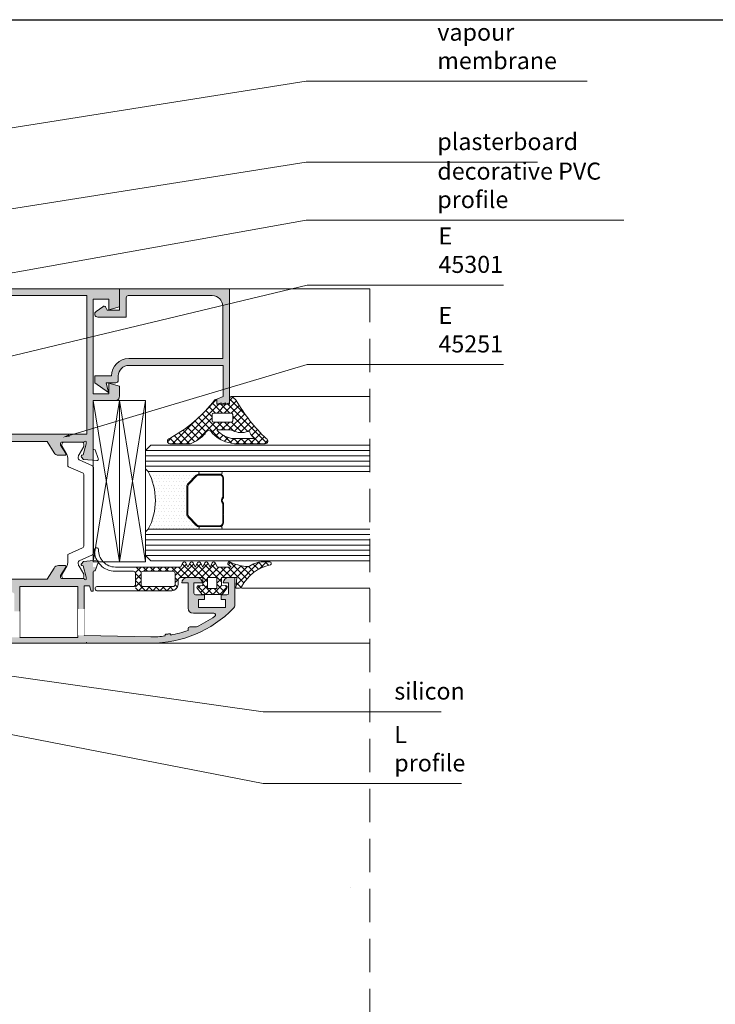
# Model space of a CAD drawing. Units: millimetres. Extents: x 834 to 6079, y 458 to 940.
# Drawn here: x 2705 to 2838, y 750 to 938 of the extents above; entities that cross this region are included whole.
import ezdxf

# ---------------------------------------------------------------- set-up
doc = ezdxf.new("R2010")
doc.units = ezdxf.units.MM
doc.set_wipeout_variables(frame=1)
doc.linetypes.add('HIDDEN', pattern=[9.524999999999999, 6.35, -3.175])
for name, color, linetype, lineweight in [('DIM-1', 6, 'Continuous', 5), ('ETEM Al-Hatch-2', 35, 'Continuous', 0), ('ETEM Al-Vis-2', 161, 'Continuous', 9), ('ETEM epdm-hatch', 8, 'Continuous', 5), ('ETEM Fi-Hatch-1', 8, 'Continuous', 5), ('ETEM Hatch-1', 8, 'Continuous', 5), ('views', 142, 'Continuous', 15)]:
    doc.layers.add(name, color=color, linetype=linetype, lineweight=lineweight)
doc.layers.add('Dübel', color=251, linetype='Continuous')
doc.styles.add('Dim', font='simplex.shx', dxfattribs={"width": 0.65})
pattern_1 = [(45, (2422.14062748134, -881.6253171659655), (-0.6735192090801864, 0.6735192090801865), []), (135, (2422.14062748134, -881.6253171659655), (-0.6735192090801865, -0.6735192090801864), [])]

# ---------------------------------------------------------------- blocks, each defined once
blk = doc.blocks.new('NSY101')
at = {"color": 0, "linetype": 'ByBlock', "lineweight": -2}
blk.add_circle((0, 0), 1, dxfattribs=at)
blk = doc.blocks.new('*U43')
at = {"color": 0, "linetype": 'ByBlock', "lineweight": -2}
blk.add_lwpolyline([(0, 0), (30.699999999998, 0), (30.699999999998, -4.999999999999943), (0, -4.999999999999943)], close=True, dxfattribs=at)
for points in [[(0, 0), (30.699999999998, -4.999999999999943)], [(30.699999999998, 0), (0, -4.999999999999943)]]:
    blk.add_lwpolyline(points, dxfattribs=at)
blk = doc.blocks.new('*U44')
at = {"color": 0, "linetype": 'ByBlock', "lineweight": -2}
blk.add_lwpolyline([(0, 0), (30.699999999998, 0), (30.699999999998, -4.999999999987665), (0, -4.999999999987665)], close=True, dxfattribs=at)
for points in [[(0, 0), (30.699999999998, -4.999999999987665)], [(30.699999999998, 0), (0, -4.999999999987665)]]:
    blk.add_lwpolyline(points, dxfattribs=at)
blk = doc.blocks.new('*U276')
at = {"color": 0, "linetype": 'ByBlock', "lineweight": -2}
blk.add_line((99.75683338085707, -10.607408698889), (108.7098095713333, -10.607408698889), dxfattribs=at)
blk.add_lwpolyline([(1.287100489645815, -0.1826809501658636), (74.73576701794809, -10.607408698889), (99.75683338085707, -10.607408698889)], dxfattribs=at)
blk.add_solid([(0, 0), (1.317547314673459, 0.03183579810843895), (1.256653664618171, -0.3971976984401662)], dxfattribs=at)
at = {"color": 142, "linetype": 'ByBlock', "lineweight": -2, "insert": (99.75683338085707, -9.307408698889002), "char_height": 3.25, "width": 10.57797619047619, "attachment_point": 7, "style": 'Dim'}
blk.add_mtext('silicon', dxfattribs=at)
blk = doc.blocks.new('*U277')
at = {"color": 0, "linetype": 'ByBlock', "lineweight": -2}
blk.add_line((129.9244465587267, -20.36571053646912), (142.7000417968219, -20.36571053646912), dxfattribs=at)
blk.add_lwpolyline([(1.276173273015294, -0.2477534606043519), (104.9033801958176, -20.36571053646912), (129.9244465587267, -20.36571053646912)], dxfattribs=at)
blk.add_solid([(0, 0), (1.317465516449353, -0.03505791510180287), (1.234881029581235, -0.4604490061069009)], dxfattribs=at)
at = {"color": 142, "linetype": 'ByBlock', "lineweight": -2, "insert": (129.9244465587267, -19.06571053646912), "char_height": 3.25, "width": 14.40059523809524, "attachment_point": 7, "style": 'Dim'}
blk.add_mtext('L profile', dxfattribs=at)
blk = doc.blocks.new('*U278')
at = {"color": 0, "linetype": 'ByBlock', "lineweight": -2}
blk.add_line((187.3304319733556, 25.66216576649276), (215.8994795924033, 25.66216576649276), dxfattribs=at)
blk.add_lwpolyline([(1.28404993793093, 0.203016641927639), (162.3093656104465, 25.66216576649276), (187.3304319733556, 25.66216576649276)], dxfattribs=at)
blk.add_solid([(0, 0), (1.25021383094299, 0.4170249649161273), (1.31788604491887, -0.01099168106084936)], dxfattribs=at)
at = {"color": 142, "linetype": 'ByBlock', "lineweight": -2, "insert": (187.3304319733556, 26.96216576649276), "char_height": 3.25, "width": 30.19404761904761, "attachment_point": 7, "style": 'Dim'}
blk.add_mtext('vapour membrane', dxfattribs=at)
blk = doc.blocks.new('*U279')
at = {"color": 0, "linetype": 'ByBlock', "lineweight": -2}
blk.add_line((144.6371575013122, 18.91208155234176), (163.7502527394075, 18.91208155234176), dxfattribs=at)
blk.add_lwpolyline([(1.28404993793093, 0.2030166419276398), (119.6160911384031, 18.91208155234176), (144.6371575013122, 18.91208155234176)], dxfattribs=at)
blk.add_solid([(0, 0), (1.25021383094299, 0.4170249649161281), (1.31788604491887, -0.01099168106084847)], dxfattribs=at)
at = {"color": 142, "linetype": 'ByBlock', "lineweight": -2, "insert": (144.6371575013122, 20.21208155234176), "char_height": 3.25, "width": 20.73809523809523, "attachment_point": 7, "style": 'Dim'}
blk.add_mtext('plasterboard', dxfattribs=at)
blk = doc.blocks.new('*U280')
at = {"color": 0, "linetype": 'ByBlock', "lineweight": -2}
blk.add_line((114.5817863856986, 21.45579176237334), (126.9550006714129, 21.45579176237334), dxfattribs=at)
blk.add_lwpolyline([(1.264227613882261, 0.3028671991113702), (89.56072002278961, 21.45579176237334), (114.5817863856986, 21.45579176237334)], dxfattribs=at)
blk.add_solid([(0, 0), (1.213749747363699, 0.5135718014250803), (1.314705480400822, 0.09216259679766009)], dxfattribs=at)
at = {"color": 142, "linetype": 'ByBlock', "lineweight": -2, "insert": (114.5817863856986, 22.75579176237334), "char_height": 3.25, "width": 13.99821428571429, "attachment_point": 7, "style": 'Dim'}
blk.add_mtext('E 45301', dxfattribs=at)
blk = doc.blocks.new('*U281')
at = {"color": 0, "linetype": 'ByBlock', "lineweight": -2}
blk.add_line((71.59484526065387, 13.8558447844498), (83.96805954636815, 13.8558447844498), dxfattribs=at)
blk.add_lwpolyline([(1.246027185685417, 0.3706969820930274), (46.57377889774489, 13.8558447844498), (71.59484526065387, 13.8558447844498)], dxfattribs=at)
blk.add_solid([(0, 0), (1.18424435533658, 0.5783681797072637), (1.307810016034255, 0.1630257844787912)], dxfattribs=at)
at = {"color": 142, "linetype": 'ByBlock', "lineweight": -2, "insert": (71.59484526065387, 15.1558447844498), "char_height": 3.25, "width": 13.99821428571429, "attachment_point": 7, "style": 'Dim'}
blk.add_mtext('E 45251', dxfattribs=at)
blk = doc.blocks.new('*U282')
at = {"color": 0, "linetype": 'ByBlock', "lineweight": -2}
blk.add_line((136.9399130319803, 20.03494682244309), (172.4500320795993, 20.03494682244309), dxfattribs=at)
blk.add_lwpolyline([(1.279657909182748, 0.2290756108057724), (111.9188466690712, 20.03494682244309), (136.9399130319803, 20.03494682244309)], dxfattribs=at)
blk.add_solid([(0, 0), (1.241478640715119, 0.4423519290028971), (1.317837177650377, 0.01579929260864776)], dxfattribs=at)
at = {"color": 142, "linetype": 'ByBlock', "lineweight": -2, "insert": (136.9399130319803, 21.33494682244309), "char_height": 3.25, "width": 37.13511904761907, "attachment_point": 7, "style": 'Dim'}
blk.add_mtext('decorative PVC profile', dxfattribs=at)

msp = doc.modelspace()

# ---------------------------------------------------------------- hatches: boundary and pattern name
at = {"layer": 'ETEM Al-Hatch-2'}
h = msp.add_hatch(color=256, dxfattribs=at)
h.paths.add_polyline_path([(2719.258050470942, 865.323174968732), (2723.458050470939, 865.323174968732, 0.4142135623730951), (2724.258050470942, 866.1231749687322), (2724.258050470942, 868.0872765838694), (2722.258050470942, 868.6231749687322), (2722.258050470942, 866.6231749687322), (2719.258050470942, 866.6231749687322), (2719.258050470942, 884.6231749687322), (2722.258050470942, 884.6231749687322), (2722.258050470942, 882.6231749687322), (2724.258050470942, 883.1590733535941), (2724.258050470942, 885.3231749687329), (2724.25805047094, 886.6231749687322), (2669.758050470942, 886.6231749687322), (2669.758050470942, 882.6231749687322), (2671.758050470942, 882.6231749687322), (2671.758050470942, 883.6231749687322), (2670.758050470942, 883.6231749687322), (2670.758050470942, 885.4231749687324), (2675.758050470942, 885.4231749687324), (2675.758050470942, 883.6231749687322), (2674.758050470942, 883.6231749687322), (2674.758050470942, 882.6231749687322), (2678.258050470942, 882.6231749687322), (2678.258050470942, 883.6231749687322), (2676.758050470942, 883.6231749687322), (2676.758050470942, 885.323174968732), (2691.758050470942, 885.323174968732), (2691.758050470942, 880.6231749687322), (2687.258050470942, 880.6231749687322), (2687.258050470942, 876.6231749687322), (2688.65805047094, 876.6231749687322), (2688.65805047094, 879.1231749687322), (2691.758050470942, 879.1231749687322), (2691.758050470942, 876.6231749687322), (2692.758050470942, 876.6231749687322), (2692.758050470942, 861.4231749687324), (2691.758050470942, 861.4231749687324), (2691.758050470942, 858.9231749687324), (2688.65805047094, 858.9231749687324), (2688.65805047094, 861.4231749687324), (2687.258050470942, 861.4231749687324), (2687.258050470942, 857.4231749687324), (2690.85805047094, 857.4231749687324), (2690.85805047094, 856.2231749687326, -0.4142135623730951), (2690.558050470941, 855.9231749687324), (2690.457546537449, 855.9231749687324), (2689.876142684703, 854.3257810117293, 0.548618786626541), (2690.184197193766, 853.9243165593043), (2692.665177582735, 854.1413742177692), (2693.099471827177, 854.5756684622129, 0.5773502691903591), (2693.009814279959, 854.9102749837084), (2692.730975512049, 854.9849896063888), (2692.15805047094, 857.1231749687322), (2692.15805047094, 857.4231749687324, -1), (2692.558050470941, 857.4231749687324), (2696.85805047094, 857.4231749687324, -0.4142135623730951), (2697.058050470941, 857.2231749687326), (2697.058050470941, 856.8231749687302), (2696.087180097702, 855.2271139679042, 0.5850073685778023), (2696.258050470942, 854.9231749687324), (2697.446970442762, 854.9231749687324, 0.2618237868473803), (2698.30132230896, 855.4034799728724), (2699.590714801305, 857.5231749687318), (2710.525386140574, 857.5231749687318), (2711.814778632919, 855.4034799728724, 0.2618237868473804), (2712.66913049912, 854.9231749687324), (2713.85805047094, 854.9231749687324, 0.5850073685778022), (2714.02892084418, 855.2271139679042), (2713.058050470941, 856.8231749687302), (2713.058050470941, 857.2231749687326, -0.4142135623730951), (2713.258050470938, 857.4231749687324), (2717.558050470941, 857.4231749687324, -1), (2717.958050470939, 857.4231749687324), (2717.958050470939, 857.1231749687322), (2717.385125429833, 854.9849896063884), (2717.106286661919, 854.9102749837084, 0.5773502691903591), (2717.016629114701, 854.5756684622129), (2717.450923359147, 854.1413742177692), (2719.25805047094, 853.9832710819369)])
h.paths.add_polyline_path([(2693.258050470942, 858.9231749687324), (2693.258050470942, 859.9231749687315), (2694.058050470941, 859.9231749687315), (2694.058050470941, 878.1231749687322), (2693.058050470941, 878.1231749687322), (2693.058050470941, 881.323174968732), (2694.058050470941, 881.323174968732), (2694.058050470941, 882.323174968732), (2693.058050470941, 882.323174968732), (2693.058050470941, 885.323174968732), (2718.058050470941, 885.323174968732), (2718.058050470941, 858.9231749687315)], flags=16)
msp.add_hatch(color=256, dxfattribs=at).paths.add_polyline_path([(2726.058050470941, 873.3231749687334, 0.4142135623730951), (2722.758050470941, 870.0231749687337), (2719.558050470941, 870.0231749687255), (2719.558050470939, 868.7231749687312), (2722.15805047094, 866.8731749687358), (2721.758050470941, 868.7231749687248), (2723.558050470941, 868.7231749687253, 0.4142135623730951), (2724.058050470941, 869.2231749687253), (2724.058050470941, 870.0231749687337, -0.4142135623730951), (2726.058050470941, 872.0231749687337), (2744.058050470941, 872.0231749687337), (2744.058050470941, 866.1231749687331), (2742.85805047094, 865.6231749687331), (2742.85805047094, 864.6231749687331), (2743.658050470921, 864.9231749687256), (2743.658050470921, 864.6231749687331), (2744.458050470935, 864.9231749687251), (2744.458050470935, 864.6231749687331), (2745.249249552985, 864.9198746244915, -0.01482809754792235), (2745.258050470942, 865.8067962230039), (2745.258050470942, 886.6231749687331), (2724.25805047094, 886.6231749687331), (2724.258050470942, 885.3231749687329), (2724.258050470942, 882.5231749687391), (2721.958050470942, 882.5231749687391), (2721.62389725498, 883.1621911095845, 0.535514708651651), (2721.127281759487, 883.2148669138296), (2719.818845538804, 882.3180891168631, 0.7370884026940266), (2720.158050470942, 881.2231749687389), (2725.558050470942, 881.2231749687389), (2725.558050470942, 884.9231749687333, -0.4142135623730853), (2725.958050470942, 885.3231749687329), (2741.958050470942, 885.3231749687329, -0.4142135623730951), (2743.958050470942, 883.3231749687329), (2743.958050470942, 873.3231749687334)])
h = msp.add_hatch(color=256, dxfattribs=at)
h.paths.add_polyline_path([(2717.558050470941, 830.0231749687327), (2718.558050470941, 830.0231749687327), (2718.85805047094, 829.0231749687327), (2719.258050470941, 829.0231749687323), (2719.258050470941, 832.6231749687322, -0.414213562373317), (2719.55805047094, 832.9231749687324), (2719.658554404431, 832.9231749687324), (2719.913333568417, 833.6231749687331), (2719.25805047094, 833.6231749687331), (2719.25805047094, 834.8630788555274), (2717.450923359147, 834.7049757196955), (2717.016629114703, 834.270681475251, 0.577350269189482), (2717.106286661921, 833.9360749537564), (2717.385125429833, 833.861360331076), (2717.958050470941, 831.7231749687326), (2717.958050470941, 831.4231749687324, -1), (2717.55805047094, 831.4231749687324), (2713.258050470939, 831.4231749687324, -0.4142135623730951), (2713.058050470939, 831.6231749687322), (2713.058050470939, 832.0231749687346), (2714.02892084418, 833.6192359695597, 0.5850073685777565), (2713.85805047094, 833.9231749687324), (2712.669130499119, 833.9231749687324, 0.2618237868473066), (2711.81477863292, 833.4428699645923), (2710.525386140575, 831.3231749687329), (2699.758050470941, 831.323174968732, 0.5850073685782368), (2699.587180097701, 831.0192359695602), (2700.558050470941, 829.4231749687351), (2700.558050470941, 829.0231749687327, -0.4142135623730951), (2700.358050470941, 828.8231749687329), (2696.05805047094, 828.8231749687329, -1), (2695.65805047094, 828.8231749687329), (2695.65805047094, 829.1231749687322), (2696.230975512048, 831.2613603310756), (2696.509814279961, 831.3360749537569, 0.5773502691891742), (2696.599471827177, 831.6706814752515), (2696.165177582733, 832.1049757196952), (2693.684197193765, 832.3220333781601, 0.5486187866263744), (2693.376142684705, 831.9205689257351), (2693.95754653745, 830.3231749687329), (2694.05805047094, 830.3231749687329, -0.4142135623732062), (2694.35805047094, 830.0231749687327), (2694.35805047094, 828.2231749687326), (2693.458050470939, 828.2231749687326, 0.4142135623730951), (2693.25805047094, 828.0231749687337), (2693.258050470941, 827.3231749687293, 0.2774870640202403), (2693.364262769903, 827.1465288050767), (2693.458050470929, 827.1231749687304), (2698.015013401646, 827.1231749687295), (2701.85805047094, 827.1231749687331, 0.2574180829815297), (2702.703706139796, 827.5894461146017), (2703.335222636513, 828.5900393957982, -0.751792296778486), (2704.258050470941, 828.3231749687329), (2704.258050470941, 825.2231749687339), (2705.258050470941, 825.2231749687339), (2705.258050470941, 829.9231749687324), (2716.358050470943, 829.9231749687324), (2716.358050470943, 825.6231749687322), (2717.558050470942, 825.6231749687322)])
h.paths.add_polyline_path([(2745.972336185226, 825.7263822998107, 0.1962615682812746), (2746.25805047094, 826.4262365120339), (2746.25805047094, 831.6231749687322), (2745.058050470939, 831.6231749687322, 0.4142135623728119), (2744.058050470939, 830.6231749687331), (2745.058050470939, 830.6231749687331), (2745.058050470939, 828.6231749687322, -0.414213562372984), (2744.75805047094, 828.3231749687329), (2743.65805047094, 828.3231749687329), (2743.65805047094, 827.4231749687333), (2744.45805047094, 827.4231749687333), (2744.45805047094, 825.9231749687333), (2739.358050470939, 825.9231749687324), (2739.35805047094, 827.4231749687333), (2740.45805047094, 827.4231749687333), (2740.45805047094, 828.3231749687329), (2738.75805047094, 828.3231749687329, -0.4142135623729841), (2738.45805047094, 828.6231749687331), (2738.45805047094, 830.6231749687331), (2740.058050470939, 830.6231749687331, 0.4142135623725789), (2739.05805047094, 831.6231749687313), (2737.158050470938, 831.6231749687322, 0.4142135623594428), (2736.158050470938, 830.6231749687786), (2737.35805047094, 830.6231749687504), (2737.35805047094, 825.8231749687329, 0.4142135623730951), (2738.35805047094, 824.8231749687329), (2742.286766113102, 824.8231749687329, -0.7270233527774671), (2742.462796098109, 824.2802481394647, -0.04911754472937143), (2738.943095087976, 822.2231749687326), (2737.65805047094, 822.2231749687326, 0.4142135623730951), (2737.35805047094, 821.9231749687333), (2737.35805047094, 821.5724716565792, -0.04122925655225059), (2734.05397819797, 820.6724798047298), (2734.039009571801, 820.7669879908772, 0.4191748158091287), (2733.80684947438, 820.9326815217419, -0.008454710597816745), (2733.122147653726, 820.824235407089, 0.4191748158091683), (2732.952552397146, 820.5949100793332), (2732.967521023315, 820.5004018931859, -0.03267017661936383), (2730.25805047094, 820.3231749687329), (2717.558050470986, 820.6231749687322), (2716.358050470943, 820.6231749687322), (2716.358050470943, 820.2231749687326), (2705.258050470941, 820.2231749687326), (2704.25805047094, 820.2231749687326), (2703.308050470931, 820.2231749687235, 1), (2703.308050470936, 819.1231749687331), (2730.258050470939, 819.1231749687331, 0.2015658582238677)])
at = {"layer": 'ETEM epdm-hatch'}
h = msp.add_hatch(dxfattribs=at)
h.set_pattern_fill('NET', color=256, scale=0.3, angle=45, style=0)
h.set_pattern_definition(pattern_1)
edge = h.paths.add_edge_path(flags=16)
edge.add_arc((2742.217698523214, 862.6819450364808), 0.2564273431410129, 89.99999999994918, 179.9999999999492, ccw=False)
edge.add_line((2742.217698523214, 862.9383723796218), (2745.594135023728, 862.9383723796218))
edge.add_arc((2745.594135023728, 862.6819450364808), 0.2564273431410129, 5.0818016461562365e-11, 90.00000000005082, ccw=False)
edge.add_line((2745.850562366869, 862.681945036481), (2745.850562366869, 861.4882652058586))
edge.add_arc((2745.594135023728, 861.4882652058589), 0.2564273431410129, 269.9999999999492, 359.99999999994924, ccw=False)
edge.add_line((2745.594135023728, 861.2318378627178), (2742.217698523214, 861.2318378627178))
edge.add_arc((2742.217698523214, 861.4882652058589), 0.2564273431410129, 180.0000000000508, 270.0000000000508, ccw=False)
edge.add_line((2741.961271180073, 861.4882652058586), (2741.961271180073, 862.681945036481))
edge = h.paths.add_edge_path(flags=16)
edge.add_arc((2751.062383600623, 859.9740893625437), 2.063700215195603, 200.8250356825395, 243.773000058492)
edge.add_line((2750.150375400285, 858.1228466392049), (2745.650795114226, 858.1335385288503))
edge.add_arc((2746.56697318618, 863.0779440814381), 5.028571221330113, 221.7144685774824, 259.5023900002727, ccw=False)
edge.add_line((2742.813294763482, 859.7318378627169), (2745.424485070858, 859.7318378627178))
edge.add_arc((2745.424485070857, 858.977228339249), 0.7546095234688437, 56.757288867606974, 89.99999999994822, ccw=False)
edge.add_arc((2747.478880831856, 863.081242045868), 3.840959094221572, 244.7121318998896, 289.713447932432)
edge.add_arc((2748.883504050918, 859.2404121440524), 0.2500000000002328, -2.609112925711088e-11, 115.85031954012919, ccw=False)
edge = h.paths.add_edge_path()
edge.add_line((2737.817684013378, 857.1231749687322), (2733.898806827733, 857.1231749687322))
edge.add_arc((2733.898806827733, 857.6231749687322), 0.5, 95.59073721193732, 269.99999999997397, ccw=False)
edge.add_arc((2720.427778772699, 882.4379324710372), 27.77555930073327, 298.8973576365002, 322.3832101065846)
edge.add_arc((2742.606513963117, 865.306050436436), 0.2515365078227153, -8.136687209781314, 134.8555949064612, ccw=False)
edge.add_arc((2745.945185168908, 864.958894007668), 3.105335395170426, 174.2418842624511, 186.2063996038733)
edge.add_line((2742.85805047094, 864.6231749687331), (2745.25805047094, 864.623174968734))
edge.add_arc((2760.203757164919, 865.2149855958455), 14.95741917580739, 177.7324226690339, 182.2675773309661, ccw=False)
edge.add_arc((2745.60948914465, 865.7360525842613), 0.3584882198832601, 74.79121558386089, 168.6186171456733, ccw=False)
edge.add_arc((2744.705952326522, 864.1795953008773), 2.148082030744038, 32.121656812157596, 62.32823175926808, ccw=False)
edge.add_arc((2774.748621803183, 881.7796772426658), 32.67145184889078, 210.2477247403972, 226.4901845021394)
edge.add_arc((2752.062191314239, 857.6231749687331), 0.4999999999999516, -90.00000000002598, 67.31559083562621, ccw=False)
edge.add_line((2752.062191314238, 857.1231749687331), (2746.182851597241, 857.1231749687331))
edge.add_arc((2746.814752348661, 864.0457363840808), 6.951341964606992, 226.0217641649641, 264.7844177555213, ccw=False)
edge.add_arc((2741.298805029499, 858.9201360613527), 0.7000000000001315, 10.15261342029259, 171.1511513381118)
edge.add_arc((2735.545960289892, 863.4452157751161), 6.717806832101732, 289.7650842980253, 318.88551144299396, ccw=False)
h = msp.add_hatch(dxfattribs=at)
h.set_pattern_fill('NET', color=256, scale=0.3, angle=45, style=0)
h.set_pattern_definition(pattern_1)
h.paths.add_polyline_path([(2741.533004143992, 833.6231749686776), (2741.943561424895, 834.4442895304819, -0.6180339887491485), (2742.522446863088, 834.4442895304819), (2742.933004143992, 833.6231749686776), (2745.394325062237, 833.6231749687358, 0.7340697158266966), (2745.451503773239, 833.8052151723441), (2745.061468010956, 834.0770543579092, -1.101667787107973), (2745.448635044732, 834.53174945096, 0.06775822664119448), (2748.275914994033, 833.7146004865099), (2748.766470241425, 833.7146004865099, 0.1715728752544871), (2749.080739921954, 833.8257115976221, -0.1378308958929277), (2751.594897366169, 834.623174968734), (2752.917373243199, 834.6231749687349, -0.7798229035566693), (2753.059176833217, 834.0588045054501, 0.2240195650509208), (2747.546955650563, 829.8501874325593, -0.2535435215760843), (2747.12805494026, 829.6231749687331), (2746.433004143966, 829.6231749687322), (2746.633004143966, 831.6231749687322), (2743.733004143956, 831.6231749687331), (2743.733004143956, 830.0231749687337), (2744.533004143955, 830.1231749687331, -0.6563757530484754), (2744.751982350755, 829.6181175500724), (2743.833004143958, 828.4231749687215), (2740.033004143966, 828.4231749687206), (2739.114025937164, 829.6181175500651, -0.6563757530452162), (2739.333004143964, 830.1231749687322), (2740.133004143965, 830.0231749687327), (2740.133004143965, 831.6231749687313), (2735.933004143967, 831.6231749687322, 0.4142135623731616), (2735.433004143966, 831.1231749687322), (2735.433004143966, 830.3231749687229, -0.4142135623730602), (2734.233004143966, 829.1231749687222), (2727.333004143966, 829.1231749687213), (2727.333004143966, 833.6231749687331), (2735.933004143966, 833.6231749687331), (2736.343561424869, 834.4442895305365, -0.618033988748877), (2736.922446863062, 834.4442895305374), (2737.333004143966, 833.6231749687322), (2737.743561424868, 834.4442895305365, -0.6180339887491485), (2738.322446863061, 834.4442895305365), (2738.733004143965, 833.6231749687322), (2739.143561424868, 834.4442895305365, -0.6180339887489449), (2739.722446863061, 834.4442895305374), (2740.133004143965, 833.6231749687322), (2740.543561424868, 834.4442895305365, -0.6180339887492163), (2741.122446863061, 834.4442895305365)])
h.paths.add_polyline_path([(2741.033004143965, 831.6231749687313), (2741.033004143965, 829.52317496872), (2742.833004143957, 829.5231749687218), (2742.833004143957, 831.6231749687331)], flags=16)
h.paths.add_polyline_path([(2734.483004143974, 832.8231749687211), (2728.783004143973, 832.823174968722, 0.4142135623731368), (2728.383004143973, 832.4231749687224), (2728.383004143973, 830.3231749687211, 0.4142135623731368), (2728.783004143973, 829.9231749687206), (2734.483004143974, 829.9231749687215, 0.4142135623730535), (2734.883004143973, 830.3231749687211), (2734.883004143973, 832.4231749687215, 0.4142135623730535)], flags=16)
at = {"layer": 'ETEM Fi-Hatch-1'}
h = msp.add_hatch(dxfattribs=at)
h.set_pattern_fill('DOTS', color=256, scale=0.4, angle=-90.00000000000001, style=0)
h.set_pattern_definition([(360, (2729.752964040428, 840.3236564893459), (0.3174999999999997, -0.6350000000000002), [0, -0.635])])
edge = h.paths.add_edge_path()
edge.add_arc((2719.397818055027, 846.3236564893459), 11.72514598540136, 332.0255802708656, 387.9744197291344)
edge.add_line((2729.752964040428, 851.8236564893459), (2739.622964040428, 851.8236564893459))
edge.add_arc((2739.622964040428, 851.5736564893459), 0.25, 90, 270)
edge.add_line((2739.622964040428, 851.3236564893459), (2739.433624212208, 851.3236564893459))
edge.add_arc((2739.433624212207, 850.5736564893454), 0.7500000000005684, 89.99999999996527, 134.9999999999693)
edge.add_line((2738.903294126317, 851.1039865752359), (2737.342633954538, 849.5433264034559))
edge.add_arc((2737.872964040428, 849.0129963175656), 0.7500000000002071, 134.9999999999693, 179.9999999999739)
edge.add_line((2737.122964040428, 849.0129963175659), (2737.122964040428, 843.6343166611259))
edge.add_arc((2737.872964040428, 843.6343166611263), 0.7500000000002274, 180.0000000000261, 225.0000000000307)
edge.add_line((2737.342633954538, 843.1039865752359), (2738.903294126317, 841.5433264034559))
edge.add_arc((2739.433624212207, 842.0736564893465), 0.7500000000005286, 225.0000000000307, 270.0000000000347)
edge.add_line((2739.433624212208, 841.3236564893459), (2739.622964040428, 841.3236564893459))
edge.add_arc((2739.622964040428, 841.0736564893459), 0.25, 90, 270)
edge.add_line((2739.622964040428, 840.8236564893459), (2729.752964040428, 840.8236564893459))
h = msp.add_hatch(dxfattribs=at)
h.set_pattern_fill('ANSI32', color=256, scale=0.8, angle=-90.00000000000001, style=0)
h.set_pattern_definition([(315, (2729.752964040428, 840.3236564893459), (-5.388153672641494, -5.388153672641492), []), (315, (2733.345068040428, 840.3236564893459), (-5.388153672641494, -5.388153672641492), [])])
edge = h.paths.add_edge_path(flags=16)
edge.add_line((2743.942964040427, 850.5736564893459), (2743.942964040427, 846.9088914848817))
edge.add_arc((2744.502964040427, 846.3236564893459), 0.8099999999996429, 133.7377046538071, 226.2622953461929)
edge.add_line((2743.942964040427, 845.7384214938102), (2743.942964040427, 842.0736564893459))
edge.add_arc((2743.372964040428, 842.0736564893459), 0.569999999999709, -90, 0, ccw=False)
edge.add_line((2743.372964040428, 841.5036564893462), (2739.433624212208, 841.5036564893462))
edge.add_arc((2739.433624212207, 842.0736564893466), 0.5700000000003911, 225.0000000000646, 270.00000000006855, ccw=False)
edge.add_line((2739.030573346931, 841.6706056240696), (2737.469913175151, 843.2312657958491))
edge.add_arc((2737.872964040428, 843.6343166611248), 0.5700000000001542, 179.9999999998857, 224.9999999998869, ccw=False)
edge.add_line((2737.302964040428, 843.6343166611259), (2737.302964040428, 849.0129963175659))
edge.add_arc((2737.872964040428, 849.0129963175671), 0.5700000000001637, 135.0000000001131, 180.0000000001143, ccw=False)
edge.add_line((2737.469913175151, 849.4160471828427), (2739.030573346931, 850.9767073546222))
edge.add_arc((2739.433624212207, 850.5736564893452), 0.5700000000003149, 89.99999999993139, 134.9999999999354, ccw=False)
edge.add_line((2739.433624212208, 851.1436564893456), (2743.372964040428, 851.1436564893456))
edge.add_arc((2743.372964040428, 850.5736564893459), 0.569999999999709, 0, 90, ccw=False)
edge = h.paths.add_edge_path()
edge.add_line((2744.122964040428, 850.5736564893459), (2744.122964040428, 849.1986564893459))
edge.add_line((2744.122964040428, 849.1986564893459), (2744.122964040428, 846.8392193920381))
edge.add_line((2744.122964040428, 846.8392193920381), (2744.122964040428, 846.8261502704017))
edge.add_arc((2744.502964040427, 846.3236564893459), 0.6299999999997484, 127.0976018013226, 232.9023981986774)
edge.add_line((2744.122964040428, 845.8211627082901), (2744.122964040428, 843.6986564893459))
edge.add_line((2744.122964040428, 843.6986564893459), (2743.997964040428, 843.5736564893459))
edge.add_line((2743.997964040428, 843.5736564893459), (2744.122964040428, 843.4486564893459))
edge.add_line((2744.122964040428, 843.4486564893459), (2744.122964040428, 842.0736564893459))
edge.add_arc((2743.372964040428, 842.0736564893459), 0.75, -90, 0, ccw=False)
edge.add_line((2743.372964040428, 841.3236564893459), (2739.433624212208, 841.3236564893459))
edge.add_arc((2739.433624212207, 842.0736564893465), 0.7500000000005684, 225.0000000000307, 270.0000000000347, ccw=False)
edge.add_line((2738.903294126317, 841.5433264034559), (2737.342633954538, 843.1039865752359))
edge.add_arc((2737.872964040428, 843.6343166611263), 0.7500000000002071, 180.0000000000261, 225.0000000000307, ccw=False)
edge.add_line((2737.122964040428, 843.6343166611259), (2737.122964040428, 849.0129963175659))
edge.add_arc((2737.872964040428, 849.0129963175656), 0.7500000000002274, 134.9999999999693, 179.9999999999739, ccw=False)
edge.add_line((2737.342633954538, 849.5433264034559), (2738.903294126317, 851.1039865752359))
edge.add_arc((2739.433624212207, 850.5736564893454), 0.7500000000005286, 89.99999999996533, 134.9999999999693, ccw=False)
edge.add_line((2739.433624212208, 851.3236564893459), (2743.372964040428, 851.3236564893459))
edge.add_arc((2743.372964040428, 850.5736564893459), 0.75, 0, 90, ccw=False)

# ---------------------------------------------------------------- linework, layer by layer
at = {"layer": 'ETEM Al-Vis-2'}
for p, q in [((2729.75805047094, 886.6231749687322, -2040.645440038219), (2771.990735654689, 886.6231749687277, -2040.645440038219)), ((2745.60948914465, 866.0945408041443, -2040.645440038219), (2771.990735654693, 866.0945408041389, -2040.645440038219)), ((2747.506876594205, 829.6231749687322, -2040.645440038219), (2771.990735654698, 829.6231749687295, -2040.645440038219)), ((2730.258050470936, 819.1231749687349, -2040.645440038219), (2771.990735654698, 819.1231749687313, -2040.645440038219))]:
    msp.add_line(p, q, dxfattribs=at)
at = {"layer": 'ETEM Al-Vis-2', "elevation": -2040.645440038219}
msp.add_lwpolyline([(2699.590714801304, 857.5231749687318), (2710.525386140574, 857.5231749687318), (2711.814778632919, 855.4034799728724, 0.2618237868473804), (2712.66913049912, 854.9231749687324), (2713.85805047094, 854.9231749687324, 0.5850073685778021), (2714.02892084418, 855.2271139679042), (2713.058050470941, 856.8231749687302), (2713.058050470941, 857.2231749687326, -0.414213562373095), (2713.258050470938, 857.4231749687324), (2717.558050470941, 857.4231749687324, -0.9999999999999999), (2717.958050470939, 857.4231749687324), (2717.958050470939, 857.1231749687322), (2717.385125429833, 854.9849896063888), (2717.106286661919, 854.9102749837084, 0.577350269190359), (2717.016629114701, 854.5756684622129), (2717.450923359147, 854.1413742177692), (2719.931903748116, 853.9243165593043, 0.5486187866265413), (2720.239958257176, 854.3257810117293), (2719.65855440443, 855.9231749687324), (2719.558050470941, 855.9231749687324, -0.414213562373095), (2719.258050470942, 856.2231749687326), (2719.258050470942, 865.323174968732), (2723.458050470939, 865.323174968732, 0.414213562373095), (2724.258050470942, 866.1231749687322), (2724.258050470942, 868.0872765838694), (2722.258050470942, 868.6231749687322), (2722.258050470942, 866.6231749687322), (2719.258050470942, 866.6231749687322), (2719.258050470942, 884.6231749687322), (2722.258050470942, 884.6231749687322), (2722.258050470942, 882.6231749687322), (2724.258050470942, 883.1590733535941), (2724.258050470942, 886.6231749687322), (2669.758050470942, 886.6231749687322)], format="xyb", dxfattribs=at)
for points in [[(2718.058050470941, 885.323174968732), (2718.058050470941, 858.9231749687315), (2693.258050470942, 858.9231749687324), (2693.258050470942, 859.9231749687315), (2694.058050470941, 859.9231749687315), (2694.058050470941, 878.1231749687322), (2693.058050470941, 878.1231749687322), (2693.058050470941, 881.323174968732), (2694.058050470941, 881.323174968732), (2694.058050470941, 882.323174968732), (2693.058050470941, 882.323174968732), (2693.058050470941, 885.323174968732)], [(2742.833004143957, 829.5231749687218), (2742.833004143957, 831.6231749687331), (2741.033004143965, 831.6231749687313), (2741.033004143965, 829.52317496872)], [(2716.358050470943, 820.2231749687326), (2716.358050470943, 829.9231749687324), (2705.258050470941, 829.9231749687324), (2705.258050470941, 820.2231749687326)]]:
    msp.add_lwpolyline(points, close=True, dxfattribs=at)
for points in [[(2745.258050470942, 886.6231749687331), (2745.258050470942, 864.9231749687251), (2744.458050470935, 864.6231749687331), (2744.458050470935, 864.9231749687251), (2743.658050470921, 864.6231749687331), (2743.658050470921, 864.9231749687251), (2742.85805047094, 864.6231749687331), (2742.85805047094, 865.6231749687331), (2744.058050470941, 866.1231749687331), (2744.058050470941, 872.0231749687337), (2726.058050470941, 872.0231749687337, 0.414213562373095), (2724.058050470941, 870.0231749687337), (2724.058050470941, 869.2231749687253, -0.414213562373095), (2723.558050470941, 868.7231749687253), (2721.758050470941, 868.7231749687253), (2722.15805047094, 866.8731749687358), (2719.558050470939, 868.7231749687317), (2719.558050470941, 870.0231749687255), (2722.758050470941, 870.0231749687337, -0.414213562373095), (2726.058050470941, 873.3231749687334), (2743.958050470942, 873.3231749687334), (2743.958050470942, 883.3231749687329, 0.414213562373095), (2741.958050470942, 885.3231749687329), (2725.958050470942, 885.3231749687329, 0.4142135623730854), (2725.558050470942, 884.9231749687333), (2725.558050470942, 881.2231749687389), (2720.158050470942, 881.2231749687389, -0.7370884026940268), (2719.818845538804, 882.3180891168631), (2721.127281759487, 883.2148669138296, -0.535514708651651), (2721.62389725498, 883.1621911095845), (2721.958050470942, 882.5231749687391), (2724.258050470942, 882.5231749687391), (2724.258050470942, 885.3231749687329), (2724.25805047094, 886.6231749687331)], [(2737.817684013378, 857.1231749687322), (2733.898806827733, 857.1231749687322, -0.9523642015214321), (2733.850095825781, 858.1207965501462, 0.1028365918139836), (2742.429099633585, 865.4843613178882, -0.7198458617653061), (2742.855518311759, 865.2704491846962, 0.05225252425497092), (2742.85805047094, 864.6231749687331), (2745.25805047094, 864.623174968734, -0.01979092853665362), (2745.25805047094, 865.806796222957, -0.4339171822085787), (2745.703533915027, 866.081985214928, -0.1325695825038724), (2746.52520811112, 865.3217707694512, 0.07098999430260211), (2752.255018811686, 858.0844965011029, -0.8193331085133941), (2752.062191314238, 857.1231749687331), (2746.182851597241, 857.1231749687331, -0.1707654193394015), (2741.987844240226, 859.0435255506964, 0.8465515379550332), (2740.60713671568, 859.027815881459, -0.1277500703419256)], [(2741.961271180073, 862.681945036481, -0.414213562373095), (2742.217698523214, 862.9383723796218), (2745.594135023728, 862.9383723796218, -0.414213562373095), (2745.850562366869, 862.681945036481), (2745.850562366869, 861.4882652058586, -0.414213562373095), (2745.594135023728, 861.2318378627178), (2742.217698523214, 861.2318378627178, -0.414213562373095), (2741.961271180073, 861.4882652058586)], [(2749.133504050919, 859.2404121440522, 0.1896207099839072), (2750.150375400285, 858.1228466392049), (2745.650795114226, 858.1335385288503, -0.1663914751648522), (2742.813294763482, 859.7318378627169), (2745.424485070858, 859.7318378627178, -0.1460745569786545), (2745.838152078818, 859.6083504664439, 0.1989183368613152), (2748.774498643701, 859.4653961905924, -0.5534555842557045)], [(2717.108050470939, 831.4231749687324, 0.4142135623730898), (2717.50805047094, 831.823174968732), (2717.50805047094, 832.1035597264618, 0.1316524975874038), (2717.467858092075, 832.2535597264614), (2716.568819986398, 833.8107394034341, -0.1316524975874029), (2716.40805047094, 834.4107394034345), (2716.40805047094, 834.5371895033786, -0.2962134949620888), (2716.586029478017, 834.8112531406714), (2719.130071463862, 835.9439336093983, 0.2962134949620914), (2719.30805047094, 836.2179972466911), (2719.30805047094, 852.6283526907728, 0.2962134949620915), (2719.130071463862, 852.9024163280656), (2716.586029478017, 854.0350967967934, -0.2962134949620888), (2716.40805047094, 854.3091604340862), (2716.40805047094, 854.4356105340303, -0.1316524975874029), (2716.568819986398, 855.0356105340306), (2717.467858092075, 856.5927902110025, 0.1316524975874038), (2717.50805047094, 856.742790211003), (2717.50805047094, 857.0231749687327, 0.4142135623730898), (2717.108050470939, 857.4231749687324), (2713.70805047094, 857.4231749687324, 0.4142135623731003), (2713.30805047094, 857.0231749687327), (2713.30805047094, 856.742790211003, 0.1316524975874215), (2713.348242849804, 856.5927902110025), (2714.247280955481, 855.0356105340306, -0.1316524975874021), (2714.40805047094, 854.4356105340303), (2714.40805047094, 853.0103452476915, 0.2962134949620764), (2714.586029478017, 852.7362816103987), (2717.211418792478, 851.5673829774978, -0.2962134949620824), (2717.50805047094, 851.1106102486765), (2717.50805047094, 837.7357396887874, -0.2962134949620825), (2717.211418792478, 837.278966959966), (2714.586029478017, 836.1100683270661, 0.2962134949620764), (2714.40805047094, 835.8360046897733), (2714.40805047094, 834.4107394034345, -0.1316524975874021), (2714.247280955481, 833.8107394034341), (2713.348242849804, 832.2535597264614, 0.1316524975874215), (2713.30805047094, 832.1035597264618), (2713.30805047094, 831.823174968732, 0.4142135623731003), (2713.70805047094, 831.4231749687324)], [(2739.114025937164, 829.6181175500642), (2740.033004143966, 828.4231749687206), (2743.833004143958, 828.4231749687215), (2744.751982350755, 829.6181175500724, 0.6563757530461585), (2744.533004143956, 830.1231749687331), (2743.733004143956, 830.0231749687337), (2743.733004143956, 831.6231749687322), (2746.633004143966, 831.6231749687322), (2746.433004143966, 829.6231749687322), (2747.128054940258, 829.6231749687331, 0.2535435215766741), (2747.546955650563, 829.8501874325593, -0.2240195650509184), (2753.059176833217, 834.0588045054501, 0.7798229035550326), (2752.9173732432, 834.6231749687349), (2751.59489736617, 834.623174968734, 0.1378308958930307), (2749.080739921953, 833.8257115976212, -0.1715728752551796), (2748.766470241423, 833.7146004865099), (2748.275914994033, 833.7146004865099, -0.06775822664120273), (2745.448635044731, 834.53174945096, 1.101667787109381), (2745.061468010956, 834.0770543579092), (2745.451503773238, 833.8052151723441, -0.7340697158388334), (2745.394325062234, 833.6231749687358), (2742.933004143992, 833.6231749686776), (2742.522446863088, 834.4442895304819, 0.6180339887498948), (2741.943561424894, 834.444289530481), (2741.533004143992, 833.6231749686776), (2741.122446863061, 834.4442895305365, 0.6180339887498948), (2740.543561424867, 834.4442895305356), (2740.133004143965, 833.6231749687322), (2739.722446863061, 834.4442895305365, 0.6180339887498948), (2739.143561424868, 834.4442895305356), (2738.733004143965, 833.6231749687322), (2738.322446863061, 834.4442895305365, 0.6180339887498948), (2737.743561424868, 834.4442895305356), (2737.333004143966, 833.6231749687322), (2736.922446863062, 834.4442895305365, 0.6180339887498948), (2736.343561424868, 834.4442895305356), (2735.933004143966, 833.6231749687322), (2723.495510868899, 833.6231749687331, -0.4314457788086951), (2720.300980048374, 837.0101852270463, 0.8530372479492198), (2719.496190164358, 836.8968899755364, 0.4196218842267694), (2723.495510868898, 832.823174968732), (2726.933004143966, 832.8231749687311, -0.414213562373761), (2727.333004143966, 832.4231749687306), (2727.333004143966, 830.3231749687202, -0.4142135623734279), (2726.933004143965, 829.9231749687206), (2719.947877604967, 829.9231749687206, 0.7871836525205916), (2719.947877604971, 829.1231749687204), (2734.233004143965, 829.1231749687222, 0.4142135623727621), (2735.433004143966, 830.3231749687211), (2735.433004143966, 831.1231749687322, -0.414213562373095), (2735.933004143966, 831.6231749687322), (2740.133004143965, 831.6231749687313), (2740.133004143965, 830.0231749687327), (2739.333004143964, 830.1231749687322, 0.6563757530474987)], [(2728.383004143973, 830.3231749687211, 0.414213562373095), (2728.783004143973, 829.9231749687206), (2734.483004143974, 829.9231749687215, 0.414213562373095), (2734.883004143973, 830.3231749687211), (2734.883004143973, 832.4231749687215, 0.414213562373095), (2734.483004143974, 832.8231749687211), (2728.783004143973, 832.823174968722, 0.414213562373095), (2728.383004143973, 832.4231749687215)]]:
    msp.add_lwpolyline(points, format="xyb", close=True, dxfattribs=at)
at = {"layer": 'ETEM Al-Vis-2'}
msp.add_lwpolyline([(2699.758050470941, 831.323174968732), (2710.525386140575, 831.3231749687329), (2711.81477863292, 833.4428699645923, -0.2618237868473066), (2712.669130499119, 833.9231749687324), (2713.85805047094, 833.9231749687324, -0.5850073685777565), (2714.02892084418, 833.6192359695597), (2713.058050470939, 832.0231749687346), (2713.058050470939, 831.6231749687322, 0.414213562373095), (2713.258050470939, 831.4231749687324), (2717.55805047094, 831.4231749687324, 0.9999999999999999), (2717.958050470941, 831.4231749687324), (2717.958050470941, 831.7231749687326), (2717.385125429833, 833.861360331076), (2717.106286661921, 833.9360749537564, -0.577350269189482), (2717.016629114703, 834.270681475251), (2717.450923359147, 834.7049757196955), (2719.931903748116, 834.9220333781604, -0.5486187866265607), (2720.239958257177, 834.5205689257346), (2719.658554404431, 832.9231749687324), (2719.55805047094, 832.9231749687324, 0.4142135623733169), (2719.258050470941, 832.6231749687322), (2719.258050470941, 829.0231749687327), (2718.85805047094, 829.0231749687327), (2718.558050470941, 830.0231749687327), (2717.558050470941, 830.0231749687327), (2717.558050470943, 820.6231749687331), (2730.25805047094, 820.3231749687329, 0.03267017661936383), (2732.967521023315, 820.5004018931859), (2732.952552397146, 820.5949100793332, -0.4191748158097639), (2733.122147653726, 820.824235407089, 0.008454710597806291), (2733.80684947438, 820.9326815217419, -0.4191748158099187), (2734.039009571801, 820.7669879908772), (2734.05397819797, 820.6724798047298, 0.04122925655225059), (2737.35805047094, 821.5724716565792), (2737.35805047094, 821.9231749687333, -0.414213562373095), (2737.65805047094, 822.2231749687326), (2738.943095087976, 822.2231749687326, 0.04911754472937322), (2742.462796098109, 824.2802481394647, 0.7270233527776844), (2742.286766113102, 824.8231749687329), (2738.35805047094, 824.8231749687329, -0.414213562373095), (2737.35805047094, 825.8231749687329), (2737.35805047094, 830.6231749687504), (2736.158050470938, 830.6231749687786, -0.4142135623596426), (2737.158050470938, 831.6231749687331), (2739.058050470939, 831.6231749687331, -0.4142135623731283), (2740.058050470939, 830.6231749687331), (2738.45805047094, 830.6231749687331), (2738.45805047094, 828.6231749687331, 0.4142135623729841), (2738.75805047094, 828.3231749687329), (2740.45805047094, 828.3231749687329), (2740.45805047094, 827.4231749687333), (2739.35805047094, 827.4231749687333), (2739.358050470939, 825.9231749687324), (2744.45805047094, 825.9231749687333), (2744.45805047094, 827.4231749687333), (2743.65805047094, 827.4231749687333), (2743.65805047094, 828.3231749687329), (2744.75805047094, 828.3231749687329, 0.414213562372984), (2745.058050470939, 828.6231749687322), (2745.058050470939, 830.6231749687331), (2744.058050470939, 830.6231749687331, -0.4142135623729951), (2745.058050470939, 831.6231749687331), (2746.25805047094, 831.6231749687331), (2746.25805047094, 826.4262365120339, -0.1962615682814348), (2745.972336185225, 825.7263822998102, -0.2015658582238607), (2730.258050470939, 819.1231749687331), (2703.308050470936, 819.1231749687331, -0.9999999999999997)], format="xyb", dxfattribs=at)
at = {"layer": 'ETEM Fi-Hatch-1'}
for p, q in [((2729.258050470931, 857.1231749687322, -2040.645440038219), (2729.258050470931, 855.8731749687322, -2040.645440038219)), ((2729.252964040404, 855.8236564893623, -2040.645440038219), (2730.252964040407, 856.823656489365, -2040.645440038219)), ((2729.252964040404, 855.8236564893623, -2040.645440038219), (2771.990735654686, 855.8236564893641, -2040.645440038219)), ((2771.990735654686, 855.8236564893641, -2040.645440038219), (2729.252964040404, 855.8236564893623, -2040.645440038219)), ((2771.990735654686, 855.8236564893768, -2040.645440038219), (2729.254527872215, 855.8236564893768, -2040.645440038219)), ((2729.258050470942, 852.3185700588319, -2040.645440038219), (2729.255307955372, 855.8260004043304, -2040.645440038219)), ((2729.258050470931, 855.8731749687322, -2040.645440038219), (2729.258050470931, 854.6231749687322, -2040.645440038219)), ((2771.990735654686, 856.8236564893659, -2040.645440038219), (2730.252964040407, 856.823656489365, -2040.645440038219)), ((2729.252964040407, 854.8236564893659, -2040.645440038219), (2771.990735654686, 854.8236564893664, -2040.645440038219)), ((2771.990735654686, 854.8236564893655, -2040.645440038219), (2729.252964040407, 854.8236564893659, -2040.645440038219)), ((2729.252964040402, 853.823656489345, -2040.645440038219), (2771.990735654686, 853.8236564893768, -2040.645440038219)), ((2771.990735654686, 853.8236564893768, -2040.645440038219), (2729.252964040402, 853.823656489345, -2040.645440038219)), ((2771.990735654686, 853.8236564893668, -2040.645440038219), (2729.252964040404, 853.8236564893696, -2040.645440038219)), ((2771.990735654686, 854.823656489355, -2040.645440038219), (2729.25530978812, 854.823656489355, -2040.645440038219)), ((2729.258050470931, 854.6231749687322, -2040.645440038219), (2729.258050470931, 853.3731749687322, -2040.645440038219)), ((2729.258050470931, 853.3731749687322, -2040.645440038219), (2729.258050470932, 852.1231749687322, -2040.645440038219)), ((2771.990735654686, 853.8236564893668, -2040.645440038219), (2729.258437451735, 853.8236564893696, -2040.645440038219)), ((2729.752964040404, 851.8236564893696, -2040.645440038219), (2729.252964040404, 852.3236564893696, -2040.645440038219)), ((2771.990735654686, 852.8236564893668, -2040.645440038219), (2729.258437451735, 852.8236564893696, -2040.645440038219)), ((2729.752964040428, 851.8236564893459, -2040.645440038219), (2771.990735654686, 851.8236564893773, -2040.645440038219)), ((2771.990735654686, 851.8236564893778, -2040.645440038219), (2729.752964040428, 851.8236564893459, -2040.645440038219)), ((2771.990735654686, 851.8236564893668, -2040.645440038219), (2729.752964040404, 851.8236564893696, -2040.645440038219)), ((2729.752964040428, 840.8236564893459, -2040.645440038219), (2729.252964040429, 840.323656489345, -2040.645440038219)), ((2729.252964040417, 840.3236564893332, -2040.645440038219), (2729.252964040416, 835.8236564893487, -2040.645440038219)), ((2729.258050470929, 840.623174968734, -2040.645440038219), (2729.258050470929, 839.623174968734, -2040.645440038219)), ((2771.990735654685, 840.8236564893796, -2040.645440038219), (2729.752964040427, 840.8236564893459, -2040.645440038219)), ((2771.990735654685, 839.8236564893796, -2040.645440038219), (2729.252964040416, 839.823656489345, -2040.645440038219)), ((2771.990735654685, 838.8236564893796, -2040.645440038219), (2729.252964040416, 838.823656489345, -2040.645440038219)), ((2729.258050470929, 839.623174968734, -2040.645440038219), (2729.258050470929, 838.623174968734, -2040.645440038219)), ((2729.258050470929, 838.623174968734, -2040.645440038219), (2729.258050470929, 837.623174968734, -2040.645440038219)), ((2771.990735654685, 837.8236564893796, -2040.645440038219), (2729.252964040416, 837.823656489345, -2040.645440038219)), ((2729.25296404042, 836.823656489345, -2040.645440038219), (2771.990735654685, 836.8236564893768, -2040.645440038219)), ((2771.990735654685, 836.8236564893773, -2040.645440038219), (2729.25296404042, 836.823656489345, -2040.645440038219)), ((2729.258050470929, 837.623174968734, -2040.645440038219), (2729.258050470929, 836.623174968734, -2040.645440038219)), ((2729.258050470929, 836.6231749687349, -2040.645440038219), (2729.258050470929, 835.623174968734, -2040.645440038219)), ((2729.252964040416, 835.8236564893487, -2040.645440038219), (2771.990735654684, 835.8236564893787, -2040.645440038219)), ((2771.990735654684, 835.8236564893787, -2040.645440038219), (2729.252964040416, 835.8236564893487, -2040.645440038219)), ((2729.252964040416, 835.8236564893487, -2040.645440038219), (2730.25296404042, 834.8236564893459, -2040.645440038219)), ((2729.258050470929, 835.6231749687349, -2040.645440038219), (2729.258050470929, 834.623174968734, -2040.645440038219)), ((2771.990735654684, 834.8236566645946, -2040.645440038219), (2730.252963865202, 834.8236566645628, -2040.645440038219)), ((2771.990735654684, 834.8236564893778, -2040.645440038219), (2730.25296404042, 834.8236564893459, -2040.645440038219))]:
    msp.add_line(p, q, dxfattribs=at)
at = {"layer": 'ETEM Fi-Hatch-1', "elevation": -2040.645440038219}
for points in [[(2729.752964040428, 840.8236564893459, 0.2490909090909091), (2729.752964040428, 851.8236564893459), (2739.622964040428, 851.8236564893459, 1), (2739.622964040428, 851.3236564893459), (2739.433624212208, 851.3236564893459, 0.198912367379658), (2738.903294126317, 851.1039865752359), (2737.342633954538, 849.5433264034559, 0.198912367379658), (2737.122964040428, 849.0129963175659), (2737.122964040428, 843.6343166611259, 0.198912367379658), (2737.342633954538, 843.1039865752359), (2738.903294126317, 841.5433264034559, 0.198912367379658), (2739.433624212208, 841.3236564893459), (2739.622964040428, 841.3236564893459, 1), (2739.622964040428, 840.8236564893459)], [(2739.622964040428, 851.3236564893459), (2743.622964040428, 851.3236564893459, 0.9999999999999999), (2743.622964040428, 851.8236564893459), (2739.622964040428, 851.8236564893459, 0.9999999999999999)], [(2744.122964040428, 850.5736564893459), (2744.122964040428, 849.1986564893459), (2744.122964040428, 849.1986564893459), (2744.122964040428, 846.8392193920381), (2744.122964040428, 846.8261502704017, 0.4975185951049946), (2744.122964040428, 845.8211627082901), (2744.122964040428, 843.6986564893459), (2743.997964040428, 843.5736564893459), (2744.122964040428, 843.4486564893459), (2744.122964040428, 842.0736564893459, -0.414213562373095), (2743.372964040428, 841.3236564893459), (2739.433624212208, 841.3236564893459, -0.198912367379658), (2738.903294126317, 841.5433264034559), (2737.342633954538, 843.1039865752359, -0.198912367379658), (2737.122964040428, 843.6343166611259), (2737.122964040428, 849.0129963175659, -0.198912367379658), (2737.342633954538, 849.5433264034559), (2738.903294126317, 851.1039865752359, -0.198912367379658), (2739.433624212208, 851.3236564893459), (2743.372964040428, 851.3236564893459, -0.414213562373095)], [(2743.942964040427, 850.5736564893459), (2743.942964040427, 846.9088914848817, 0.4271788288583805), (2743.942964040427, 845.7384214938102), (2743.942964040427, 842.0736564893459, -0.414213562373095), (2743.372964040428, 841.5036564893462), (2739.433624212208, 841.5036564893462, -0.198912367379658), (2739.030573346931, 841.6706056240696), (2737.469913175151, 843.2312657958491, -0.198912367379658), (2737.302964040428, 843.6343166611259), (2737.302964040428, 849.0129963175659, -0.198912367379658), (2737.469913175151, 849.4160471828427), (2739.030573346931, 850.9767073546222, -0.198912367379658), (2739.433624212208, 851.1436564893456), (2743.372964040428, 851.1436564893456, -0.414213562373095)], [(2739.622964040428, 841.3236564893459), (2743.622964040428, 841.3236564893459, -0.9999999999999999), (2743.622964040428, 840.8236564893459), (2739.622964040428, 840.8236564893459, -0.9999999999999999)]]:
    msp.add_lwpolyline(points, format="xyb", close=True, dxfattribs=at)
at = {"layer": 'ETEM Hatch-1', "linetype": 'HIDDEN'}
msp.add_line((2771.990735654687, 886.6231749687277, -2040.645440038219), (2771.990735654688, 569.4752019711977, -2040.645440038219), dxfattribs=at)
at = {"layer": 'views'}
msp.add_line((2717.975609661604, 819.1231749687331, -2040.645440038219), (2717.975609661604, 819.3282158908783, -2040.645440038219), dxfattribs=at)

# ---------------------------------------------------------------- block references
at = {"layer": 'DIM-1'}
for name, p in [('*U278', (2597.524093643576, 900.4715273374995)), ('*U279', (2640.217368115619, 891.8129794552635)), ('*U282', (2647.914612584951, 879.6425187138693)), ('*U280', (2670.485186044861, 865.8771852591808)), ('*U281', (2713.472127169905, 858.3287735310141)), ('*U276', (2676.896634953206, 816.6787659955751)), ('*U277', (2646.729021775336, 812.7479140367859))]:
    msp.add_blockref(name, p, dxfattribs=at)
at = {"layer": 'Dübel', "xscale": -9.999985195463523e-08, "yscale": 9.999985195463523e-08, "zscale": 1e-07}
msp.add_blockref('NSY101', (2768.257227209128, 772.5611270498298), dxfattribs=at)
at = {"layer": 'ETEM Al-Vis-2', "rotation": 270}
for name, p in [('*U43', (2724.258050470942, 865.323174968732, -2040.645440038219)), ('*U44', (2729.258050470929, 865.323174968732, -2040.645440038219))]:
    msp.add_blockref(name, p, dxfattribs=at)

# ---------------------------------------------------------------- next in the draw order: wipeouts: each hides what was drawn before it
for points in [[(2705.2580504709404, 820.2231749687342), (2704.2580504709404, 820.2231749687326), (2704.2580504709404, 825.2231749687339), (2705.2580504709404, 825.2231749687339)], [(2716.358050470943, 820.6231749687322), (2717.5580504709437, 820.6231749687322), (2717.5580504709424, 825.6231749687322), (2716.3580504709435, 825.6231749687322)]]:
    msp.add_wipeout(points).translate(0, 0, -2040.645440038219).dxf.layer = 'ETEM Al-Vis-2'

# ---------------------------------------------------------------- next in the draw order: linework, layer by layer
at = {"color": 254}
msp.add_lwpolyline([(2387.520929423772, 937.871036742491), (2846.093174462738, 937.871036742491), (2846.093174462738, 562.837939840073), (2387.520929423772, 562.837939840073)], close=True, dxfattribs=at)

doc.saveas('drawing.dxf')
